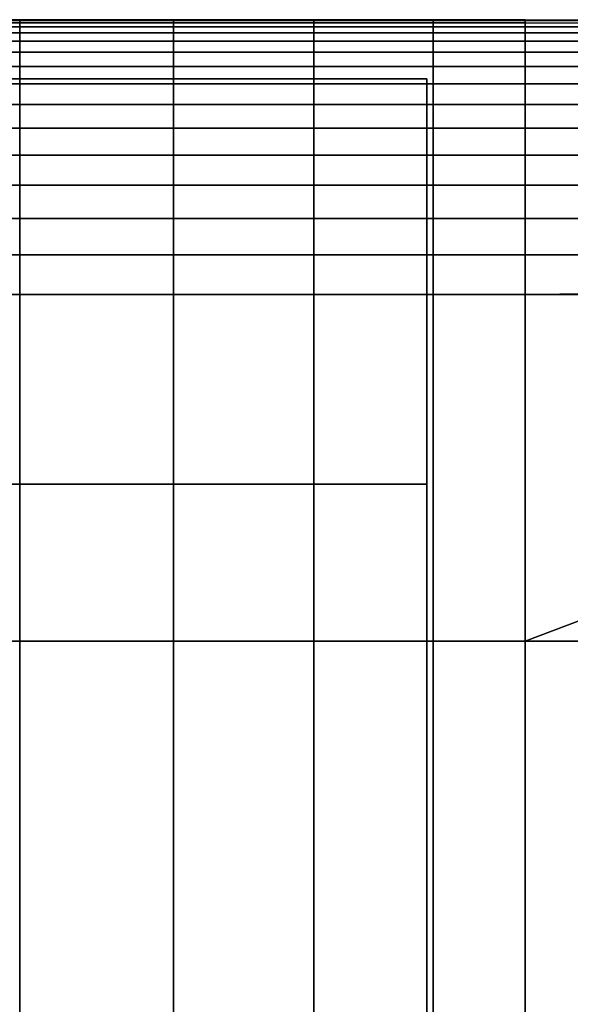
# Model space of a CAD drawing. Units: inches. Extents: x 58 to 224, y -1048 to -984.
# Drawn here: x 60 to 61, y -1024 to -1022 of the extents above; entities that cross this region are included whole.
import ezdxf

# ---------------------------------------------------------------- set-up
doc = ezdxf.new("R2010")
doc.units = ezdxf.units.IN
doc.header["$MEASUREMENT"] = 0
doc.layers.get('0').update_dxf_attribs({"true_color": 0x5890e1})

msp = doc.modelspace()

# ---------------------------------------------------------------- linework, layer by layer
at = {"color": 153, "true_color": 0x5890e1}
for points in [[(59.6372, -1022.3932, 18.9402), (59.8354, -1022.3932, 18.9402), (59.8354, -1022.3922, 16.0999), (59.6372, -1022.3922, 16.0999)], [(59.8354, -1022.3932, 13.2596), (59.6372, -1022.3932, 13.2596), (59.6372, -1022.3922, 16.0999), (59.8354, -1022.3922, 16.0999)], [(59.6372, -1022.3961, 21.3162), (59.8354, -1022.3961, 21.3162), (59.8354, -1022.3932, 18.9402), (59.6372, -1022.3932, 18.9402)], [(59.8354, -1022.3961, 10.8836), (59.6372, -1022.3961, 10.8836), (59.6372, -1022.3932, 13.2596), (59.8354, -1022.3932, 13.2596)], [(59.6372, -1022.3961, 10.8836), (59.8354, -1022.3961, 10.8836), (59.8354, -1022.401, 9.4361), (59.6372, -1022.401, 9.4361)], [(59.8354, -1022.3961, 21.3162), (59.6372, -1022.3961, 21.3162), (59.6372, -1022.401, 22.7637), (59.8354, -1022.401, 22.7637)], [(59.8354, -1022.3932, 18.9402), (60.0251, -1022.3932, 18.9402), (60.0251, -1022.3922, 16.0999), (59.8354, -1022.3922, 16.0999)], [(60.0251, -1022.3932, 13.2596), (59.8354, -1022.3932, 13.2596), (59.8354, -1022.3922, 16.0999), (60.0251, -1022.3922, 16.0999)], [(59.8354, -1022.3961, 21.3162), (60.0251, -1022.3961, 21.3162), (60.0251, -1022.3932, 18.9402), (59.8354, -1022.3932, 18.9402)], [(60.0251, -1022.3961, 10.8836), (59.8354, -1022.3961, 10.8836), (59.8354, -1022.3932, 13.2596), (60.0251, -1022.3932, 13.2596)], [(59.8354, -1022.3961, 10.8836), (60.0251, -1022.3961, 10.8836), (60.0251, -1022.401, 9.4361), (59.8354, -1022.401, 9.4361)], [(60.0251, -1022.3961, 21.3162), (59.8354, -1022.3961, 21.3162), (59.8354, -1022.401, 22.7637), (60.0251, -1022.401, 22.7637)], [(60.0251, -1022.3932, 18.9402), (60.1978, -1022.3932, 18.9402), (60.1978, -1022.3922, 16.0999), (60.0251, -1022.3922, 16.0999)], [(60.1978, -1022.3932, 13.2596), (60.0251, -1022.3932, 13.2596), (60.0251, -1022.3922, 16.0999), (60.1978, -1022.3922, 16.0999)], [(60.0251, -1022.3961, 21.3162), (60.1978, -1022.3961, 21.3162), (60.1978, -1022.3932, 18.9402), (60.0251, -1022.3932, 18.9402)], [(60.1978, -1022.3961, 10.8836), (60.0251, -1022.3961, 10.8836), (60.0251, -1022.3932, 13.2596), (60.1978, -1022.3932, 13.2596)], [(60.0251, -1022.3961, 10.8836), (60.1978, -1022.3961, 10.8836), (60.1978, -1022.401, 9.4361), (60.0251, -1022.401, 9.4361)], [(60.1978, -1022.3961, 21.3162), (60.0251, -1022.3961, 21.3162), (60.0251, -1022.401, 22.7637), (60.1978, -1022.401, 22.7637)], [(60.1978, -1022.3932, 18.9402), (60.3451, -1022.3932, 18.9402), (60.3451, -1022.3922, 16.0999), (60.1978, -1022.3922, 16.0999)], [(60.3451, -1022.3932, 13.2596), (60.1978, -1022.3932, 13.2596), (60.1978, -1022.3922, 16.0999), (60.3451, -1022.3922, 16.0999)], [(60.1978, -1022.3961, 21.3162), (60.3451, -1022.3961, 21.3162), (60.3451, -1022.3932, 18.9402), (60.1978, -1022.3932, 18.9402)], [(60.3451, -1022.3961, 10.8836), (60.1978, -1022.3961, 10.8836), (60.1978, -1022.3932, 13.2596), (60.3451, -1022.3932, 13.2596)], [(60.1978, -1022.3961, 10.8836), (60.3451, -1022.3961, 10.8836), (60.3451, -1022.401, 9.4361), (60.1978, -1022.401, 9.4361)], [(60.3451, -1022.3961, 21.3162), (60.1978, -1022.3961, 21.3162), (60.1978, -1022.401, 22.7637), (60.3451, -1022.401, 22.7637)], [(60.3451, -1022.3932, 18.9402), (60.4585, -1022.3932, 18.9402), (60.4585, -1022.3922, 16.0999), (60.3451, -1022.3922, 16.0999)], [(60.4585, -1022.3932, 13.2596), (60.3451, -1022.3932, 13.2596), (60.3451, -1022.3922, 16.0999), (60.4585, -1022.3922, 16.0999)], [(60.3451, -1022.3961, 21.3162), (60.4585, -1022.3961, 21.3162), (60.4585, -1022.3932, 18.9402), (60.3451, -1022.3932, 18.9402)], [(60.4585, -1022.3961, 10.8836), (60.3451, -1022.3961, 10.8836), (60.3451, -1022.3932, 13.2596), (60.4585, -1022.3932, 13.2596)], [(60.3451, -1022.3961, 10.8836), (60.4585, -1022.3961, 10.8836), (60.4585, -1022.401, 9.4361), (60.3451, -1022.401, 9.4361)], [(60.4585, -1022.3961, 21.3162), (60.3451, -1022.3961, 21.3162), (60.3451, -1022.401, 22.7637), (60.4585, -1022.401, 22.7637)], [(60.4585, -1022.3932, 18.9402), (60.547, -1022.3936, 19.0193), (60.5462, -1022.3926, 16.1197), (60.4585, -1022.3922, 16.0999)], [(60.5459, -1022.3937, 13.2596), (60.4585, -1022.3932, 13.2596), (60.4585, -1022.3922, 16.0999), (60.5462, -1022.3926, 16.1197)], [(60.4585, -1022.3961, 21.3162), (60.5473, -1022.3964, 21.435), (60.547, -1022.3936, 19.0193), (60.4585, -1022.3932, 18.9402)], [(60.5459, -1022.3966, 10.8836), (60.4585, -1022.3961, 10.8836), (60.4585, -1022.3932, 13.2596), (60.5459, -1022.3937, 13.2596)], [(60.4585, -1022.3961, 10.8836), (60.5459, -1022.3966, 10.8836), (60.5458, -1022.4015, 9.4361), (60.4585, -1022.401, 9.4361)], [(60.5473, -1022.3964, 21.435), (60.4585, -1022.3961, 21.3162), (60.4585, -1022.401, 22.7637), (60.5458, -1022.4012, 22.8433)], [(59.6372, -1022.401, 9.4361), (59.8354, -1022.401, 9.4361), (59.8354, -1022.4083, 8.686), (59.6372, -1022.4083, 8.686)], [(59.8354, -1022.401, 22.7637), (59.6372, -1022.401, 22.7637), (59.6372, -1022.4083, 23.5138), (59.8354, -1022.4083, 23.5138)], [(59.8354, -1022.4186, 8.4021), (59.6372, -1022.4186, 8.4021), (59.6372, -1022.4083, 8.686), (59.8354, -1022.4083, 8.686)], [(59.6372, -1022.4186, 23.7977), (59.8354, -1022.4186, 23.7977), (59.8354, -1022.4083, 23.5138), (59.6372, -1022.4083, 23.5138)], [(59.8354, -1022.401, 9.4361), (60.0251, -1022.401, 9.4361), (60.0251, -1022.4083, 8.686), (59.8354, -1022.4083, 8.686)], [(60.0251, -1022.401, 22.7637), (59.8354, -1022.401, 22.7637), (59.8354, -1022.4083, 23.5138), (60.0251, -1022.4083, 23.5138)], [(60.0251, -1022.4186, 8.4021), (59.8354, -1022.4186, 8.4021), (59.8354, -1022.4083, 8.686), (60.0251, -1022.4083, 8.686)], [(59.8354, -1022.4186, 23.7977), (60.0251, -1022.4186, 23.7977), (60.0251, -1022.4083, 23.5138), (59.8354, -1022.4083, 23.5138)], [(60.0251, -1022.401, 9.4361), (60.1978, -1022.401, 9.4361), (60.1978, -1022.4083, 8.686), (60.0251, -1022.4083, 8.686)], [(60.1978, -1022.401, 22.7637), (60.0251, -1022.401, 22.7637), (60.0251, -1022.4083, 23.5138), (60.1978, -1022.4083, 23.5138)], [(60.1978, -1022.4186, 8.4021), (60.0251, -1022.4186, 8.4021), (60.0251, -1022.4083, 8.686), (60.1978, -1022.4083, 8.686)], [(60.0251, -1022.4186, 23.7977), (60.1978, -1022.4186, 23.7977), (60.1978, -1022.4083, 23.5138), (60.0251, -1022.4083, 23.5138)], [(60.1978, -1022.401, 9.4361), (60.3451, -1022.401, 9.4361), (60.3451, -1022.4083, 8.686), (60.1978, -1022.4083, 8.686)], [(60.3451, -1022.401, 22.7637), (60.1978, -1022.401, 22.7637), (60.1978, -1022.4083, 23.5138), (60.3451, -1022.4083, 23.5138)], [(60.3451, -1022.4186, 8.4021), (60.1978, -1022.4186, 8.4021), (60.1978, -1022.4083, 8.686), (60.3451, -1022.4083, 8.686)], [(60.1978, -1022.4186, 23.7977), (60.3451, -1022.4186, 23.7977), (60.3451, -1022.4083, 23.5138), (60.1978, -1022.4083, 23.5138)], [(60.3451, -1022.401, 9.4361), (60.4585, -1022.401, 9.4361), (60.4585, -1022.4083, 8.686), (60.3451, -1022.4083, 8.686)], [(60.4585, -1022.401, 22.7637), (60.3451, -1022.401, 22.7637), (60.3451, -1022.4083, 23.5138), (60.4585, -1022.4083, 23.5138)], [(60.4585, -1022.4186, 8.4021), (60.3451, -1022.4186, 8.4021), (60.3451, -1022.4083, 8.686), (60.4585, -1022.4083, 8.686)], [(60.3451, -1022.4186, 23.7977), (60.4585, -1022.4186, 23.7977), (60.4585, -1022.4083, 23.5138), (60.3451, -1022.4083, 23.5138)], [(60.4585, -1022.401, 9.4361), (60.5458, -1022.4015, 9.4361), (60.5458, -1022.4088, 8.686), (60.4585, -1022.4083, 8.686)], [(60.5458, -1022.4012, 22.8433), (60.4585, -1022.401, 22.7637), (60.4585, -1022.4083, 23.5138), (60.5441, -1022.4085, 23.5343)], [(60.5457, -1022.4191, 8.4021), (60.4585, -1022.4186, 8.4021), (60.4585, -1022.4083, 8.686), (60.5458, -1022.4088, 8.686)], [(60.4585, -1022.4186, 23.7977), (60.5437, -1022.4187, 23.7982), (60.5441, -1022.4085, 23.5343), (60.4585, -1022.4083, 23.5138)], [(59.8354, -1022.4323, 8.3533), (59.6372, -1022.4323, 8.3533), (59.6372, -1022.4186, 8.4021), (59.8354, -1022.4186, 8.4021)], [(59.6372, -1022.4323, 23.8465), (59.8354, -1022.4323, 23.8465), (59.8354, -1022.4186, 23.7977), (59.6372, -1022.4186, 23.7977)], [(60.0251, -1022.4323, 8.3533), (59.8354, -1022.4323, 8.3533), (59.8354, -1022.4186, 8.4021), (60.0251, -1022.4186, 8.4021)], [(59.8354, -1022.4323, 23.8465), (60.0251, -1022.4323, 23.8465), (60.0251, -1022.4186, 23.7977), (59.8354, -1022.4186, 23.7977)], [(60.1978, -1022.4323, 8.3533), (60.0251, -1022.4323, 8.3533), (60.0251, -1022.4186, 8.4021), (60.1978, -1022.4186, 8.4021)], [(60.0251, -1022.4323, 23.8465), (60.1978, -1022.4323, 23.8465), (60.1978, -1022.4186, 23.7977), (60.0251, -1022.4186, 23.7977)], [(60.3451, -1022.4323, 8.3533), (60.1978, -1022.4323, 8.3533), (60.1978, -1022.4186, 8.4021), (60.3451, -1022.4186, 8.4021)], [(60.1978, -1022.4323, 23.8465), (60.3451, -1022.4323, 23.8465), (60.3451, -1022.4186, 23.7977), (60.1978, -1022.4186, 23.7977)], [(60.4585, -1022.4323, 8.3533), (60.3451, -1022.4323, 8.3533), (60.3451, -1022.4186, 8.4021), (60.4585, -1022.4186, 8.4021)], [(60.3451, -1022.4323, 23.8465), (60.4585, -1022.4323, 23.8465), (60.4585, -1022.4186, 23.7977), (60.3451, -1022.4186, 23.7977)], [(60.5456, -1022.4327, 8.3533), (60.4585, -1022.4323, 8.3533), (60.4585, -1022.4186, 8.4021), (60.5457, -1022.4191, 8.4021)], [(60.4585, -1022.4323, 23.8465), (60.544, -1022.4323, 23.8467), (60.5437, -1022.4187, 23.7982), (60.4585, -1022.4186, 23.7977)], [(59.8354, -1022.4323, 23.8465), (59.6372, -1022.4323, 23.8465), (59.6372, -1022.4498, 23.8914), (59.8354, -1022.4498, 23.8914)], [(59.6372, -1022.4323, 8.3533), (59.8354, -1022.4323, 8.3533), (59.8354, -1022.4498, 8.3084), (59.6372, -1022.4498, 8.3084)], [(60.0251, -1022.4323, 23.8465), (59.8354, -1022.4323, 23.8465), (59.8354, -1022.4498, 23.8914), (60.0251, -1022.4498, 23.8914)], [(59.8354, -1022.4323, 8.3533), (60.0251, -1022.4323, 8.3533), (60.0251, -1022.4498, 8.3084), (59.8354, -1022.4498, 8.3084)], [(60.1978, -1022.4323, 23.8465), (60.0251, -1022.4323, 23.8465), (60.0251, -1022.4498, 23.8914), (60.1978, -1022.4498, 23.8914)], [(60.0251, -1022.4323, 8.3533), (60.1978, -1022.4323, 8.3533), (60.1978, -1022.4498, 8.3084), (60.0251, -1022.4498, 8.3084)], [(60.3451, -1022.4323, 23.8465), (60.1978, -1022.4323, 23.8465), (60.1978, -1022.4498, 23.8914), (60.3451, -1022.4498, 23.8914)], [(60.1978, -1022.4323, 8.3533), (60.3451, -1022.4323, 8.3533), (60.3451, -1022.4498, 8.3084), (60.1978, -1022.4498, 8.3084)], [(60.4585, -1022.4323, 23.8465), (60.3451, -1022.4323, 23.8465), (60.3451, -1022.4498, 23.8914), (60.4585, -1022.4498, 23.8914)], [(60.3451, -1022.4323, 8.3533), (60.4585, -1022.4323, 8.3533), (60.4585, -1022.4498, 8.3084), (60.3451, -1022.4498, 8.3084)], [(60.544, -1022.4323, 23.8467), (60.4585, -1022.4323, 23.8465), (60.4585, -1022.4498, 23.8914), (60.5443, -1022.4498, 23.8913)], [(60.4585, -1022.4323, 8.3533), (60.5456, -1022.4327, 8.3533), (60.5455, -1022.4503, 8.3084), (60.4585, -1022.4498, 8.3084)], [(59.8354, -1022.4498, 23.8914), (59.6372, -1022.4498, 23.8914), (59.6372, -1022.4713, 23.9325), (59.8354, -1022.4713, 23.9325)], [(59.6372, -1022.4498, 8.3084), (59.8354, -1022.4498, 8.3084), (59.8354, -1022.4713, 8.2674), (59.6372, -1022.4713, 8.2674)], [(60.0251, -1022.4498, 23.8914), (59.8354, -1022.4498, 23.8914), (59.8354, -1022.4713, 23.9325), (60.0251, -1022.4713, 23.9325)], [(59.8354, -1022.4498, 8.3084), (60.0251, -1022.4498, 8.3084), (60.0251, -1022.4713, 8.2674), (59.8354, -1022.4713, 8.2674)], [(60.1978, -1022.4498, 23.8914), (60.0251, -1022.4498, 23.8914), (60.0251, -1022.4713, 23.9325), (60.1978, -1022.4713, 23.9325)], [(60.0251, -1022.4498, 8.3084), (60.1978, -1022.4498, 8.3084), (60.1978, -1022.4713, 8.2674), (60.0251, -1022.4713, 8.2674)], [(60.3451, -1022.4498, 23.8914), (60.1978, -1022.4498, 23.8914), (60.1978, -1022.4713, 23.9325), (60.3451, -1022.4713, 23.9325)], [(60.1978, -1022.4498, 8.3084), (60.3451, -1022.4498, 8.3084), (60.3451, -1022.4713, 8.2674), (60.1978, -1022.4713, 8.2674)], [(60.4585, -1022.4498, 23.8914), (60.3451, -1022.4498, 23.8914), (60.3451, -1022.4713, 23.9325), (60.4585, -1022.4713, 23.9325)], [(60.3451, -1022.4498, 8.3084), (60.4585, -1022.4498, 8.3084), (60.4585, -1022.4713, 8.2674), (60.3451, -1022.4713, 8.2674)], [(60.5443, -1022.4498, 23.8913), (60.4585, -1022.4498, 23.8914), (60.4585, -1022.4713, 23.9325), (60.5445, -1022.4713, 23.9322)], [(60.4585, -1022.4498, 8.3084), (60.5455, -1022.4503, 8.3084), (60.5454, -1022.4717, 8.2674), (60.4585, -1022.4713, 8.2674)], [(60.3373, -1047.4651, 8.1647), (60.3373, -1022.4651, 8.1647), (58.8373, -1022.4651, 8.1647), (58.8373, -1047.4651, 8.1647)], [(60.3373, -1022.4651, 8.1647), (60.3373, -1022.4651, -0.3353), (58.8373, -1022.4651, -0.3353), (58.8373, -1022.4651, 8.1647)], [(60.3373, -1022.4651, -0.3353), (60.3373, -1047.4651, -0.3353), (58.8373, -1047.4651, -0.3353), (58.8373, -1022.4651, -0.3353)], [(59.6372, -1022.4967, 23.9696), (59.8354, -1022.4967, 23.9696), (59.8354, -1022.4713, 23.9325), (59.6372, -1022.4713, 23.9325)], [(59.8354, -1022.4967, 8.2302), (59.6372, -1022.4967, 8.2302), (59.6372, -1022.4713, 8.2674), (59.8354, -1022.4713, 8.2674)], [(59.8354, -1022.4967, 23.9696), (60.0251, -1022.4967, 23.9696), (60.0251, -1022.4713, 23.9325), (59.8354, -1022.4713, 23.9325)], [(60.0251, -1022.4967, 8.2302), (59.8354, -1022.4967, 8.2302), (59.8354, -1022.4713, 8.2674), (60.0251, -1022.4713, 8.2674)], [(60.0251, -1022.4967, 23.9696), (60.1978, -1022.4967, 23.9696), (60.1978, -1022.4713, 23.9325), (60.0251, -1022.4713, 23.9325)], [(60.1978, -1022.4967, 8.2302), (60.0251, -1022.4967, 8.2302), (60.0251, -1022.4713, 8.2674), (60.1978, -1022.4713, 8.2674)], [(60.1978, -1022.4967, 23.9696), (60.3451, -1022.4967, 23.9696), (60.3451, -1022.4713, 23.9325), (60.1978, -1022.4713, 23.9325)], [(60.3451, -1022.4967, 8.2302), (60.1978, -1022.4967, 8.2302), (60.1978, -1022.4713, 8.2674), (60.3451, -1022.4713, 8.2674)], [(60.3373, -1022.9651, 0.1647), (60.3373, -1047.4651, -0.3353), (60.3373, -1022.4651, -0.3353)], [(60.3373, -1046.9651, 7.9777), (60.3373, -1022.4651, 8.1647), (60.3373, -1047.4651, 8.1647)], [(60.3373, -1022.4651, 8.1647), (60.3373, -1046.9651, 7.9777), (60.3373, -1022.9651, 7.9777)], [(60.3373, -1022.4651, 8.1647), (60.3373, -1022.9651, 7.9777), (60.3373, -1022.9651, 0.1647)], [(60.3451, -1022.4967, 23.9696), (60.4585, -1022.4967, 23.9696), (60.4585, -1022.4713, 23.9325), (60.3451, -1022.4713, 23.9325)], [(60.4585, -1022.4967, 8.2302), (60.3451, -1022.4967, 8.2302), (60.3451, -1022.4713, 8.2674), (60.4585, -1022.4713, 8.2674)], [(60.4585, -1022.4967, 23.9696), (60.5448, -1022.4967, 23.9692), (60.5445, -1022.4713, 23.9322), (60.4585, -1022.4713, 23.9325)], [(60.5452, -1022.4971, 8.2302), (60.4585, -1022.4967, 8.2302), (60.4585, -1022.4713, 8.2674), (60.5454, -1022.4717, 8.2674)], [(59.6372, -1022.526, 24.0028), (59.8354, -1022.526, 24.0028), (59.8354, -1022.4967, 23.9696), (59.6372, -1022.4967, 23.9696)], [(59.8354, -1022.526, 8.197), (59.6372, -1022.526, 8.197), (59.6372, -1022.4967, 8.2302), (59.8354, -1022.4967, 8.2302)], [(59.8354, -1022.526, 24.0028), (60.0251, -1022.526, 24.0028), (60.0251, -1022.4967, 23.9696), (59.8354, -1022.4967, 23.9696)], [(60.0251, -1022.526, 8.197), (59.8354, -1022.526, 8.197), (59.8354, -1022.4967, 8.2302), (60.0251, -1022.4967, 8.2302)], [(60.0251, -1022.526, 24.0028), (60.1978, -1022.526, 24.0028), (60.1978, -1022.4967, 23.9696), (60.0251, -1022.4967, 23.9696)], [(60.1978, -1022.526, 8.197), (60.0251, -1022.526, 8.197), (60.0251, -1022.4967, 8.2302), (60.1978, -1022.4967, 8.2302)], [(60.1978, -1022.526, 24.0028), (60.3451, -1022.526, 24.0028), (60.3451, -1022.4967, 23.9696), (60.1978, -1022.4967, 23.9696)], [(60.3451, -1022.526, 8.197), (60.1978, -1022.526, 8.197), (60.1978, -1022.4967, 8.2302), (60.3451, -1022.4967, 8.2302)], [(60.3451, -1022.526, 24.0028), (60.4585, -1022.526, 24.0028), (60.4585, -1022.4967, 23.9696), (60.3451, -1022.4967, 23.9696)], [(60.4585, -1022.526, 8.197), (60.3451, -1022.526, 8.197), (60.3451, -1022.4967, 8.2302), (60.4585, -1022.4967, 8.2302)], [(60.4585, -1022.526, 24.0028), (60.545, -1022.526, 24.0024), (60.5448, -1022.4967, 23.9692), (60.4585, -1022.4967, 23.9696)], [(60.545, -1022.5264, 8.197), (60.4585, -1022.526, 8.197), (60.4585, -1022.4967, 8.2302), (60.5452, -1022.4971, 8.2302)], [(59.8354, -1022.526, 24.0028), (59.6372, -1022.526, 24.0028), (59.6372, -1022.5592, 24.0321), (59.8354, -1022.5592, 24.0321)], [(59.6372, -1022.526, 8.197), (59.8354, -1022.526, 8.197), (59.8354, -1022.5592, 8.1677), (59.6372, -1022.5592, 8.1677)], [(60.0251, -1022.526, 24.0028), (59.8354, -1022.526, 24.0028), (59.8354, -1022.5592, 24.0321), (60.0251, -1022.5592, 24.0321)], [(59.8354, -1022.526, 8.197), (60.0251, -1022.526, 8.197), (60.0251, -1022.5592, 8.1677), (59.8354, -1022.5592, 8.1677)], [(60.1978, -1022.526, 24.0028), (60.0251, -1022.526, 24.0028), (60.0251, -1022.5592, 24.0321), (60.1978, -1022.5592, 24.0321)], [(60.0251, -1022.526, 8.197), (60.1978, -1022.526, 8.197), (60.1978, -1022.5592, 8.1677), (60.0251, -1022.5592, 8.1677)], [(60.3451, -1022.526, 24.0028), (60.1978, -1022.526, 24.0028), (60.1978, -1022.5592, 24.0321), (60.3451, -1022.5592, 24.0321)], [(60.1978, -1022.526, 8.197), (60.3451, -1022.526, 8.197), (60.3451, -1022.5592, 8.1677), (60.1978, -1022.5592, 8.1677)], [(60.4585, -1022.526, 24.0028), (60.3451, -1022.526, 24.0028), (60.3451, -1022.5592, 24.0321), (60.4585, -1022.5592, 24.0321)], [(60.3451, -1022.526, 8.197), (60.4585, -1022.526, 8.197), (60.4585, -1022.5592, 8.1677), (60.3451, -1022.5592, 8.1677)], [(60.545, -1022.526, 24.0024), (60.4585, -1022.526, 24.0028), (60.4585, -1022.5592, 24.0321), (60.5452, -1022.5592, 24.0317)], [(60.4585, -1022.526, 8.197), (60.545, -1022.5264, 8.197), (60.5448, -1022.5595, 8.1677), (60.4585, -1022.5592, 8.1677)], [(59.8354, -1022.5592, 24.0321), (59.6372, -1022.5592, 24.0321), (59.6372, -1022.5963, 24.0575), (59.8354, -1022.5963, 24.0575)], [(59.6372, -1022.5592, 8.1677), (59.8354, -1022.5592, 8.1677), (59.8354, -1022.5963, 8.1424), (59.6372, -1022.5963, 8.1424)], [(60.0251, -1022.5592, 24.0321), (59.8354, -1022.5592, 24.0321), (59.8354, -1022.5963, 24.0575), (60.0251, -1022.5963, 24.0575)], [(59.8354, -1022.5592, 8.1677), (60.0251, -1022.5592, 8.1677), (60.0251, -1022.5963, 8.1424), (59.8354, -1022.5963, 8.1424)], [(60.1978, -1022.5592, 24.0321), (60.0251, -1022.5592, 24.0321), (60.0251, -1022.5963, 24.0575), (60.1978, -1022.5963, 24.0575)], [(60.0251, -1022.5592, 8.1677), (60.1978, -1022.5592, 8.1677), (60.1978, -1022.5963, 8.1424), (60.0251, -1022.5963, 8.1424)], [(60.3451, -1022.5592, 24.0321), (60.1978, -1022.5592, 24.0321), (60.1978, -1022.5963, 24.0575), (60.3451, -1022.5963, 24.0575)], [(60.1978, -1022.5592, 8.1677), (60.3451, -1022.5592, 8.1677), (60.3451, -1022.5963, 8.1424), (60.1978, -1022.5963, 8.1424)], [(60.4585, -1022.5592, 24.0321), (60.3451, -1022.5592, 24.0321), (60.3451, -1022.5963, 24.0575), (60.4585, -1022.5963, 24.0575)], [(60.3451, -1022.5592, 8.1677), (60.4585, -1022.5592, 8.1677), (60.4585, -1022.5963, 8.1424), (60.3451, -1022.5963, 8.1424)], [(60.5452, -1022.5592, 24.0317), (60.4585, -1022.5592, 24.0321), (60.4585, -1022.5963, 24.0575), (60.5454, -1022.5963, 24.057)], [(60.4585, -1022.5592, 8.1677), (60.5448, -1022.5595, 8.1677), (60.5445, -1022.5966, 8.1424), (60.4585, -1022.5963, 8.1424)], [(59.6372, -1022.6373, 24.0789), (59.8354, -1022.6373, 24.0789), (59.8354, -1022.5963, 24.0575), (59.6372, -1022.5963, 24.0575)], [(59.8354, -1022.6373, 8.1209), (59.6372, -1022.6373, 8.1209), (59.6372, -1022.5963, 8.1424), (59.8354, -1022.5963, 8.1424)], [(59.8354, -1022.6373, 24.0789), (60.0251, -1022.6373, 24.0789), (60.0251, -1022.5963, 24.0575), (59.8354, -1022.5963, 24.0575)], [(60.0251, -1022.6373, 8.1209), (59.8354, -1022.6373, 8.1209), (59.8354, -1022.5963, 8.1424), (60.0251, -1022.5963, 8.1424)], [(60.0251, -1022.6373, 24.0789), (60.1978, -1022.6373, 24.0789), (60.1978, -1022.5963, 24.0575), (60.0251, -1022.5963, 24.0575)], [(60.1978, -1022.6373, 8.1209), (60.0251, -1022.6373, 8.1209), (60.0251, -1022.5963, 8.1424), (60.1978, -1022.5963, 8.1424)], [(60.1978, -1022.6373, 24.0789), (60.3451, -1022.6373, 24.0789), (60.3451, -1022.5963, 24.0575), (60.1978, -1022.5963, 24.0575)], [(60.3451, -1022.6373, 8.1209), (60.1978, -1022.6373, 8.1209), (60.1978, -1022.5963, 8.1424), (60.3451, -1022.5963, 8.1424)], [(60.3451, -1022.6373, 24.0789), (60.4585, -1022.6373, 24.0789), (60.4585, -1022.5963, 24.0575), (60.3451, -1022.5963, 24.0575)], [(60.4585, -1022.6373, 8.1209), (60.3451, -1022.6373, 8.1209), (60.3451, -1022.5963, 8.1424), (60.4585, -1022.5963, 8.1424)], [(60.4585, -1022.6373, 24.0789), (60.5455, -1022.6373, 24.0785), (60.5454, -1022.5963, 24.057), (60.4585, -1022.5963, 24.0575)], [(60.5443, -1022.6375, 8.1209), (60.4585, -1022.6373, 8.1209), (60.4585, -1022.5963, 8.1424), (60.5445, -1022.5966, 8.1424)], [(59.6372, -1022.6823, 24.0965), (59.8354, -1022.6823, 24.0965), (59.8354, -1022.6373, 24.0789), (59.6372, -1022.6373, 24.0789)], [(59.8354, -1022.6823, 8.1033), (59.6372, -1022.6823, 8.1033), (59.6372, -1022.6373, 8.1209), (59.8354, -1022.6373, 8.1209)], [(59.8354, -1022.6823, 24.0965), (60.0251, -1022.6823, 24.0965), (60.0251, -1022.6373, 24.0789), (59.8354, -1022.6373, 24.0789)], [(60.0251, -1022.6823, 8.1033), (59.8354, -1022.6823, 8.1033), (59.8354, -1022.6373, 8.1209), (60.0251, -1022.6373, 8.1209)], [(60.0251, -1022.6823, 24.0965), (60.1978, -1022.6823, 24.0965), (60.1978, -1022.6373, 24.0789), (60.0251, -1022.6373, 24.0789)], [(60.1978, -1022.6823, 8.1033), (60.0251, -1022.6823, 8.1033), (60.0251, -1022.6373, 8.1209), (60.1978, -1022.6373, 8.1209)], [(60.1978, -1022.6823, 24.0965), (60.3451, -1022.6823, 24.0965), (60.3451, -1022.6373, 24.0789), (60.1978, -1022.6373, 24.0789)], [(60.3451, -1022.6823, 8.1033), (60.1978, -1022.6823, 8.1033), (60.1978, -1022.6373, 8.1209), (60.3451, -1022.6373, 8.1209)], [(60.3451, -1022.6823, 24.0965), (60.4585, -1022.6823, 24.0965), (60.4585, -1022.6373, 24.0789), (60.3451, -1022.6373, 24.0789)], [(60.4585, -1022.6823, 8.1033), (60.3451, -1022.6823, 8.1033), (60.3451, -1022.6373, 8.1209), (60.4585, -1022.6373, 8.1209)], [(60.4585, -1022.6823, 24.0965), (60.5456, -1022.6823, 24.0961), (60.5455, -1022.6373, 24.0785), (60.4585, -1022.6373, 24.0789)], [(60.544, -1022.6821, 8.1033), (60.4585, -1022.6823, 8.1033), (60.4585, -1022.6373, 8.1209), (60.5443, -1022.6375, 8.1209)], [(59.8354, -1022.6823, 24.0965), (59.6372, -1022.6823, 24.0965), (59.6372, -1022.7311, 24.1102), (59.8354, -1022.7311, 24.1102)], [(59.6372, -1022.6823, 8.1033), (59.8354, -1022.6823, 8.1033), (59.8354, -1022.7311, 8.0896), (59.6372, -1022.7311, 8.0896)], [(60.0251, -1022.6823, 24.0965), (59.8354, -1022.6823, 24.0965), (59.8354, -1022.7311, 24.1102), (60.0251, -1022.7311, 24.1102)], [(59.8354, -1022.6823, 8.1033), (60.0251, -1022.6823, 8.1033), (60.0251, -1022.7311, 8.0896), (59.8354, -1022.7311, 8.0896)], [(60.1978, -1022.6823, 24.0965), (60.0251, -1022.6823, 24.0965), (60.0251, -1022.7311, 24.1102), (60.1978, -1022.7311, 24.1102)], [(60.0251, -1022.6823, 8.1033), (60.1978, -1022.6823, 8.1033), (60.1978, -1022.7311, 8.0896), (60.0251, -1022.7311, 8.0896)], [(60.3451, -1022.6823, 24.0965), (60.1978, -1022.6823, 24.0965), (60.1978, -1022.7311, 24.1102), (60.3451, -1022.7311, 24.1102)], [(60.1978, -1022.6823, 8.1033), (60.3451, -1022.6823, 8.1033), (60.3451, -1022.7311, 8.0896), (60.1978, -1022.7311, 8.0896)], [(60.4585, -1022.6823, 24.0965), (60.3451, -1022.6823, 24.0965), (60.3451, -1022.7311, 24.1102), (60.4585, -1022.7311, 24.1102)], [(60.3451, -1022.6823, 8.1033), (60.4585, -1022.6823, 8.1033), (60.4585, -1022.7311, 8.0896), (60.3451, -1022.7311, 8.0896)], [(60.4585, -1022.6823, 8.1033), (60.544, -1022.6821, 8.1033), (60.5437, -1022.7305, 8.0897), (60.4585, -1022.7311, 8.0896)], [(60.5456, -1022.6823, 24.0961), (60.4585, -1022.6823, 24.0965), (60.4585, -1022.7311, 24.1102), (60.5457, -1022.7311, 24.1097)], [(59.8354, -1022.7311, 24.1102), (59.6372, -1022.7311, 24.1102), (59.6372, -1023.1591, 24.1204), (59.8354, -1023.1591, 24.1204)], [(59.6372, -1022.7311, 8.0896), (59.8354, -1022.7311, 8.0896), (59.8354, -1023.1591, 8.0794), (59.6372, -1023.1591, 8.0794)], [(60.0251, -1022.7311, 24.1102), (59.8354, -1022.7311, 24.1102), (59.8354, -1023.1591, 24.1204), (60.0251, -1023.1591, 24.1204)], [(59.8354, -1022.7311, 8.0896), (60.0251, -1022.7311, 8.0896), (60.0251, -1023.1591, 8.0794), (59.8354, -1023.1591, 8.0794)], [(60.1978, -1022.7311, 24.1102), (60.0251, -1022.7311, 24.1102), (60.0251, -1023.1591, 24.1204), (60.1978, -1023.1591, 24.1204)], [(60.0251, -1022.7311, 8.0896), (60.1978, -1022.7311, 8.0896), (60.1978, -1023.1591, 8.0794), (60.0251, -1023.1591, 8.0794)], [(60.3451, -1022.7311, 24.1102), (60.1978, -1022.7311, 24.1102), (60.1978, -1023.1591, 24.1204), (60.3451, -1023.1591, 24.1204)], [(60.1978, -1022.7311, 8.0896), (60.3451, -1022.7311, 8.0896), (60.3451, -1023.1591, 8.0794), (60.1978, -1023.1591, 8.0794)], [(60.4585, -1022.7311, 24.1102), (60.3451, -1022.7311, 24.1102), (60.3451, -1023.1591, 24.1204), (60.4585, -1023.1591, 24.1204)], [(60.3451, -1022.7311, 8.0896), (60.4585, -1022.7311, 8.0896), (60.4585, -1023.1591, 8.0794), (60.3451, -1023.1591, 8.0794)], [(60.4585, -1022.7311, 8.0896), (60.5437, -1022.7305, 8.0897), (60.5441, -1023.1264, 8.0795), (60.4585, -1023.1591, 8.0794)], [(60.5457, -1022.7311, 24.1097), (60.4585, -1022.7311, 24.1102), (60.4585, -1023.1591, 24.1204), (60.5458, -1023.1591, 24.12)], [(60.3373, -1046.9651, 0.1647), (60.3373, -1022.9651, 0.1647), (58.8373, -1022.9651, 0.1647), (58.8373, -1046.9651, 0.1647)], [(60.3373, -1022.9651, 0.1647), (60.3373, -1022.9651, 7.9777), (58.8373, -1022.9651, 7.9777), (58.8373, -1022.9651, 0.1647)], [(60.3373, -1022.9651, 7.9777), (60.3373, -1046.9651, 7.9777), (58.8373, -1046.9651, 7.9777), (58.8373, -1022.9651, 7.9777)], [(60.3373, -1047.4651, -0.3353), (60.3373, -1022.9651, 0.1647), (60.3373, -1046.9651, 0.1647)], [(60.5458, -1024.2133, 8.0722), (60.4585, -1024.3413, 8.072), (60.4585, -1023.1591, 8.0794), (60.5441, -1023.1264, 8.0795)], [(59.6372, -1024.3413, 24.1278), (59.8354, -1024.3413, 24.1278), (59.8354, -1023.1591, 24.1204), (59.6372, -1023.1591, 24.1204)], [(59.8354, -1024.3413, 8.072), (59.6372, -1024.3413, 8.072), (59.6372, -1023.1591, 8.0794), (59.8354, -1023.1591, 8.0794)], [(59.8354, -1024.3413, 24.1278), (60.0251, -1024.3413, 24.1278), (60.0251, -1023.1591, 24.1204), (59.8354, -1023.1591, 24.1204)], [(60.0251, -1024.3413, 8.072), (59.8354, -1024.3413, 8.072), (59.8354, -1023.1591, 8.0794), (60.0251, -1023.1591, 8.0794)], [(60.0251, -1024.3413, 24.1278), (60.1978, -1024.3413, 24.1278), (60.1978, -1023.1591, 24.1204), (60.0251, -1023.1591, 24.1204)], [(60.1978, -1024.3413, 8.072), (60.0251, -1024.3413, 8.072), (60.0251, -1023.1591, 8.0794), (60.1978, -1023.1591, 8.0794)], [(60.1978, -1024.3413, 24.1278), (60.3451, -1024.3413, 24.1278), (60.3451, -1023.1591, 24.1204), (60.1978, -1023.1591, 24.1204)], [(60.3451, -1024.3413, 8.072), (60.1978, -1024.3413, 8.072), (60.1978, -1023.1591, 8.0794), (60.3451, -1023.1591, 8.0794)], [(60.3451, -1024.3413, 24.1278), (60.4585, -1024.3413, 24.1278), (60.4585, -1023.1591, 24.1204), (60.3451, -1023.1591, 24.1204)], [(60.4585, -1024.3413, 8.072), (60.3451, -1024.3413, 8.072), (60.3451, -1023.1591, 8.0794), (60.4585, -1023.1591, 8.0794)], [(60.4585, -1024.3413, 24.1278), (60.5458, -1024.3413, 24.1273), (60.5458, -1023.1591, 24.12), (60.4585, -1023.1591, 24.1204)]]:
    msp.add_3dface(points, dxfattribs=at)

doc.saveas('drawing.dxf')
